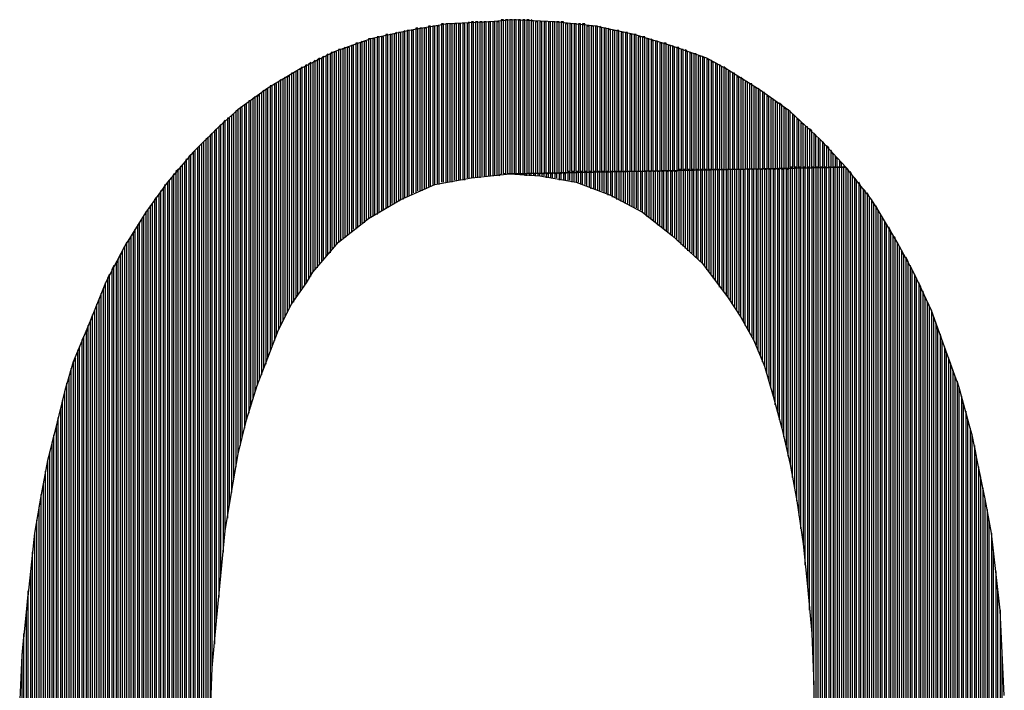
# Model space of a CAD drawing. Units: inches. Extents: x 23.9 to 43.3, y -50.5 to -39.6.
# Drawn here: x 27.7 to 27.8, y -48.7 to -48.7 of the extents above; entities that cross this region are included whole.
import ezdxf

# ---------------------------------------------------------------- set-up
doc = ezdxf.new("R2010")
doc.units = ezdxf.units.IN
doc.header["$MEASUREMENT"] = 0
doc.layers.add('DFD-PRE10-A2', color=7, linetype='Continuous')

msp = doc.modelspace()

# ---------------------------------------------------------------- linework, layer by layer
at = {"layer": 'DFD-PRE10-A2'}
for p, q in [((27.78428, -48.65156), (27.77898, -48.65183)), ((27.78163, -48.65156), (27.78137, -48.65183)), ((27.78163, -48.6709), (27.78163, -48.65156)), ((27.7819, -48.65156), (27.7819, -48.6709)), ((27.78216, -48.65156), (27.7819, -48.65156)), ((27.78216, -48.6709), (27.78216, -48.65156)), ((27.78269, -48.65156), (27.78243, -48.65156)), ((27.78243, -48.65156), (27.78243, -48.6709)), ((27.78269, -48.6709), (27.78269, -48.65156)), ((27.78322, -48.65156), (27.78296, -48.65156)), ((27.78296, -48.65156), (27.78296, -48.6709)), ((27.78322, -48.67064), (27.78322, -48.65156)), ((27.78375, -48.65156), (27.78348, -48.65156)), ((27.78348, -48.65156), (27.78348, -48.67064)), ((27.78375, -48.67064), (27.78375, -48.65156)), ((27.78428, -48.65156), (27.78401, -48.65156)), ((27.78401, -48.65156), (27.78401, -48.67064)), ((27.78693, -48.6513), (27.78428, -48.65156)), ((27.78428, -48.67064), (27.78428, -48.65156)), ((27.78481, -48.65156), (27.78454, -48.65156)), ((27.78454, -48.65156), (27.78454, -48.67064)), ((27.78481, -48.67064), (27.78481, -48.65156)), ((27.78534, -48.65156), (27.78507, -48.65156)), ((27.78507, -48.65156), (27.78507, -48.67064)), ((27.78534, -48.67064), (27.78534, -48.65156)), ((27.78587, -48.6513), (27.7856, -48.6513)), ((27.7856, -48.6513), (27.7856, -48.67037)), ((27.78587, -48.67037), (27.78587, -48.6513)), ((27.7864, -48.6513), (27.78613, -48.6513)), ((27.78613, -48.6513), (27.78613, -48.67037)), ((27.7864, -48.67037), (27.7864, -48.6513)), ((27.78693, -48.6513), (27.78666, -48.6513)), ((27.78666, -48.6513), (27.78666, -48.67037)), ((27.79223, -48.65156), (27.78693, -48.6513)), ((27.78693, -48.67037), (27.78693, -48.6513)), ((27.78746, -48.6513), (27.78719, -48.6513)), ((27.78719, -48.6513), (27.78719, -48.67037)), ((27.78746, -48.67037), (27.78746, -48.6513)), ((27.78799, -48.6513), (27.78772, -48.6513)), ((27.78772, -48.6513), (27.78772, -48.67037)), ((27.78799, -48.67037), (27.78799, -48.6513)), ((27.78852, -48.6513), (27.78825, -48.6513)), ((27.78825, -48.6513), (27.78825, -48.67037)), ((27.78852, -48.67037), (27.78852, -48.6513)), ((27.78905, -48.6513), (27.78878, -48.6513)), ((27.78878, -48.6513), (27.78878, -48.67037)), ((27.78905, -48.67037), (27.78905, -48.6513)), ((27.78958, -48.65156), (27.78931, -48.6513)), ((27.78931, -48.6513), (27.78931, -48.67037)), ((27.78958, -48.67037), (27.78958, -48.65156)), ((27.79011, -48.65156), (27.78984, -48.65156)), ((27.78984, -48.65156), (27.78984, -48.67037)), ((27.79011, -48.67037), (27.79011, -48.65156)), ((27.79064, -48.65156), (27.79037, -48.65156)), ((27.79037, -48.65156), (27.79037, -48.67037)), ((27.79064, -48.67037), (27.79064, -48.65156)), ((27.79117, -48.65156), (27.7909, -48.65156)), ((27.7909, -48.65156), (27.7909, -48.67037)), ((27.79117, -48.67037), (27.79117, -48.65156)), ((27.7917, -48.65156), (27.79143, -48.65156)), ((27.79143, -48.65156), (27.79143, -48.67037)), ((27.7917, -48.67037), (27.7917, -48.65156)), ((27.79223, -48.65156), (27.79196, -48.65156)), ((27.79196, -48.65156), (27.79196, -48.67037)), ((27.79726, -48.65209), (27.79223, -48.65156)), ((27.79223, -48.67037), (27.79223, -48.65156)), ((27.79276, -48.65156), (27.79249, -48.65156)), ((27.79249, -48.65156), (27.79249, -48.67037)), ((27.79276, -48.67037), (27.79276, -48.65156)), ((27.79329, -48.65156), (27.79302, -48.65156)), ((27.79302, -48.65156), (27.79302, -48.67037)), ((27.79329, -48.67037), (27.79329, -48.65156)), ((27.77421, -48.65262), (27.76944, -48.65368)), ((27.77262, -48.65289), (27.77236, -48.65315)), ((27.77262, -48.67382), (27.77262, -48.65289)), ((27.77315, -48.65289), (27.77289, -48.65289)), ((27.77289, -48.65289), (27.77289, -48.67382)), ((27.77315, -48.67355), (27.77315, -48.65289)), ((27.77368, -48.65262), (27.77342, -48.65289)), ((27.77342, -48.65289), (27.77342, -48.67355)), ((27.77368, -48.67329), (27.77368, -48.65262)), ((27.77421, -48.65262), (27.77395, -48.65262)), ((27.77395, -48.65262), (27.77395, -48.67329)), ((27.77898, -48.65183), (27.77421, -48.65262)), ((27.77421, -48.67302), (27.77421, -48.65262)), ((27.77474, -48.65262), (27.77448, -48.65262)), ((27.77448, -48.65262), (27.77448, -48.67302)), ((27.77474, -48.67276), (27.77474, -48.65262)), ((27.77527, -48.65236), (27.77501, -48.65236)), ((27.77501, -48.65236), (27.77501, -48.67276)), ((27.77527, -48.67249), (27.77527, -48.65236)), ((27.7758, -48.65236), (27.77554, -48.65236)), ((27.77554, -48.65236), (27.77554, -48.67249)), ((27.7758, -48.67249), (27.7758, -48.65236)), ((27.77633, -48.65236), (27.77607, -48.65236)), ((27.77607, -48.65236), (27.77607, -48.67223)), ((27.77633, -48.67223), (27.77633, -48.65236)), ((27.77686, -48.65209), (27.7766, -48.65209)), ((27.7766, -48.65209), (27.7766, -48.67196)), ((27.77686, -48.67196), (27.77686, -48.65209)), ((27.77739, -48.65209), (27.77713, -48.65209)), ((27.77713, -48.65209), (27.77713, -48.6717)), ((27.77739, -48.6717), (27.77739, -48.65209)), ((27.77792, -48.65209), (27.77766, -48.65209)), ((27.77766, -48.65209), (27.77766, -48.6717)), ((27.77792, -48.6717), (27.77792, -48.65209)), ((27.77845, -48.65183), (27.77819, -48.65183)), ((27.77819, -48.65183), (27.77819, -48.67143)), ((27.77845, -48.67143), (27.77845, -48.65183)), ((27.77898, -48.65183), (27.77872, -48.65183)), ((27.77872, -48.65183), (27.77872, -48.67143)), ((27.77898, -48.67143), (27.77898, -48.65183)), ((27.77951, -48.65183), (27.77925, -48.65183)), ((27.77925, -48.65183), (27.77925, -48.67143)), ((27.77951, -48.67143), (27.77951, -48.65183)), ((27.78004, -48.65183), (27.77978, -48.65183)), ((27.77978, -48.65183), (27.77978, -48.67117)), ((27.78004, -48.67117), (27.78004, -48.65183)), ((27.78057, -48.65183), (27.78031, -48.65183)), ((27.78031, -48.65183), (27.78031, -48.67117)), ((27.78057, -48.67117), (27.78057, -48.65183)), ((27.7811, -48.65183), (27.78084, -48.65183)), ((27.78084, -48.65183), (27.78084, -48.67117)), ((27.7811, -48.67117), (27.7811, -48.65183)), ((27.78137, -48.65183), (27.78137, -48.6709)), ((27.79382, -48.65183), (27.79355, -48.65183)), ((27.79355, -48.65183), (27.79355, -48.67037)), ((27.79382, -48.67011), (27.79382, -48.65183)), ((27.79435, -48.65183), (27.79408, -48.65183)), ((27.79408, -48.65183), (27.79408, -48.67011)), ((27.79435, -48.67011), (27.79435, -48.65183)), ((27.79488, -48.65183), (27.79461, -48.65183)), ((27.79461, -48.65183), (27.79461, -48.67011)), ((27.79488, -48.67011), (27.79488, -48.65183)), ((27.79541, -48.65183), (27.79514, -48.65183)), ((27.79514, -48.65183), (27.79514, -48.67011)), ((27.79541, -48.67011), (27.79541, -48.65183)), ((27.79594, -48.65183), (27.79567, -48.65183)), ((27.79567, -48.65183), (27.79567, -48.67011)), ((27.79594, -48.67011), (27.79594, -48.65183)), ((27.79647, -48.65209), (27.7962, -48.65209)), ((27.7962, -48.65209), (27.7962, -48.67011)), ((27.79647, -48.67011), (27.79647, -48.65209)), ((27.797, -48.65209), (27.79673, -48.65209)), ((27.79673, -48.65209), (27.79673, -48.67011)), ((27.797, -48.67011), (27.797, -48.65209)), ((27.80203, -48.65315), (27.79726, -48.65209)), ((27.79753, -48.65209), (27.79726, -48.65209)), ((27.79726, -48.65209), (27.79726, -48.67011)), ((27.79753, -48.67011), (27.79753, -48.65209)), ((27.79805, -48.65236), (27.79779, -48.65209)), ((27.79779, -48.65209), (27.79779, -48.67011)), ((27.79805, -48.67011), (27.79805, -48.65236)), ((27.79858, -48.65236), (27.79832, -48.65236)), ((27.79832, -48.65236), (27.79832, -48.67011)), ((27.79858, -48.67011), (27.79858, -48.65236)), ((27.79911, -48.65262), (27.79885, -48.65236)), ((27.79885, -48.65236), (27.79885, -48.67011)), ((27.79911, -48.67011), (27.79911, -48.65262)), ((27.79964, -48.65262), (27.79938, -48.65262)), ((27.79938, -48.65262), (27.79938, -48.67011)), ((27.79964, -48.67011), (27.79964, -48.65262)), ((27.80017, -48.65262), (27.79991, -48.65262)), ((27.79991, -48.65262), (27.79991, -48.67011)), ((27.80017, -48.67011), (27.80017, -48.65262)), ((27.8007, -48.65289), (27.80044, -48.65289)), ((27.80044, -48.65289), (27.80044, -48.67011)), ((27.8007, -48.67011), (27.8007, -48.65289)), ((27.80123, -48.65289), (27.80097, -48.65289)), ((27.80097, -48.65289), (27.80097, -48.67011)), ((27.80123, -48.67011), (27.80123, -48.65289)), ((27.76944, -48.65368), (27.76494, -48.65527)), ((27.76839, -48.65395), (27.76812, -48.65421)), ((27.76839, -48.67647), (27.76839, -48.65395)), ((27.76891, -48.65395), (27.76865, -48.65395)), ((27.76865, -48.65395), (27.76865, -48.67647)), ((27.76891, -48.6762), (27.76891, -48.65395)), ((27.76944, -48.65368), (27.76918, -48.65368)), ((27.76918, -48.65368), (27.76918, -48.67594)), ((27.76944, -48.67567), (27.76944, -48.65368)), ((27.76997, -48.65368), (27.76971, -48.65368)), ((27.76971, -48.65368), (27.76971, -48.67567)), ((27.76997, -48.67541), (27.76997, -48.65368)), ((27.7705, -48.65342), (27.77024, -48.65342)), ((27.77024, -48.65342), (27.77024, -48.67541)), ((27.7705, -48.67514), (27.7705, -48.65342)), ((27.77103, -48.65342), (27.77077, -48.65342)), ((27.77077, -48.65342), (27.77077, -48.67488)), ((27.77103, -48.67488), (27.77103, -48.65342)), ((27.77156, -48.65315), (27.7713, -48.65315)), ((27.7713, -48.65315), (27.7713, -48.67461)), ((27.77156, -48.67461), (27.77156, -48.65315)), ((27.77209, -48.65315), (27.77183, -48.65315)), ((27.77183, -48.65315), (27.77183, -48.67435)), ((27.77209, -48.67408), (27.77209, -48.65315)), ((27.77236, -48.65315), (27.77236, -48.67408)), ((27.80176, -48.65315), (27.8015, -48.65315)), ((27.8015, -48.65315), (27.8015, -48.67011)), ((27.80176, -48.67011), (27.80176, -48.65315)), ((27.80653, -48.65448), (27.80203, -48.65315)), ((27.80229, -48.65315), (27.80203, -48.65315)), ((27.80203, -48.65315), (27.80203, -48.67011)), ((27.80229, -48.67011), (27.80229, -48.65315)), ((27.80282, -48.65342), (27.80256, -48.65342)), ((27.80256, -48.65342), (27.80256, -48.67011)), ((27.80282, -48.67011), (27.80282, -48.65342)), ((27.80335, -48.65342), (27.80309, -48.65342)), ((27.80309, -48.65342), (27.80309, -48.67011)), ((27.80335, -48.67011), (27.80335, -48.65342)), ((27.80388, -48.65368), (27.80362, -48.65368)), ((27.80362, -48.65368), (27.80362, -48.67011)), ((27.80388, -48.67011), (27.80388, -48.65368)), ((27.80441, -48.65395), (27.80415, -48.65368)), ((27.80415, -48.65368), (27.80415, -48.67011)), ((27.80441, -48.67011), (27.80441, -48.65395)), ((27.80494, -48.65395), (27.80468, -48.65395)), ((27.80468, -48.65395), (27.80468, -48.67011)), ((27.80494, -48.67011), (27.80494, -48.65395)), ((27.76494, -48.65527), (27.7607, -48.65739)), ((27.76468, -48.65527), (27.76441, -48.65554)), ((27.76468, -48.67965), (27.76468, -48.65527)), ((27.76521, -48.65527), (27.76494, -48.65527)), ((27.76494, -48.65527), (27.76494, -48.67938)), ((27.76521, -48.67912), (27.76521, -48.65527)), ((27.76574, -48.65501), (27.76547, -48.65501)), ((27.76547, -48.65501), (27.76547, -48.67885)), ((27.76574, -48.67859), (27.76574, -48.65501)), ((27.76627, -48.65474), (27.766, -48.65501)), ((27.766, -48.65501), (27.766, -48.67832)), ((27.76627, -48.67832), (27.76627, -48.65474)), ((27.7668, -48.65474), (27.76653, -48.65474)), ((27.76653, -48.65474), (27.76653, -48.67806)), ((27.7668, -48.67779), (27.7668, -48.65474)), ((27.76733, -48.65448), (27.76706, -48.65448)), ((27.76706, -48.65448), (27.76706, -48.67753)), ((27.76733, -48.67726), (27.76733, -48.65448)), ((27.76786, -48.65421), (27.76759, -48.65421)), ((27.76759, -48.65421), (27.76759, -48.67726)), ((27.76786, -48.677), (27.76786, -48.65421)), ((27.76812, -48.65421), (27.76812, -48.67673)), ((27.80547, -48.65421), (27.80521, -48.65421)), ((27.80521, -48.65421), (27.80521, -48.67011)), ((27.80547, -48.67011), (27.80547, -48.65421)), ((27.806, -48.65421), (27.80574, -48.65421)), ((27.80574, -48.65421), (27.80574, -48.67011)), ((27.806, -48.67011), (27.806, -48.65421)), ((27.80653, -48.65448), (27.80627, -48.65448)), ((27.80627, -48.65448), (27.80627, -48.67011)), ((27.81104, -48.65607), (27.80653, -48.65448)), ((27.80653, -48.67011), (27.80653, -48.65448)), ((27.80706, -48.65474), (27.8068, -48.65448)), ((27.8068, -48.65448), (27.8068, -48.67011)), ((27.80706, -48.67011), (27.80706, -48.65474)), ((27.80759, -48.65474), (27.80733, -48.65474)), ((27.80733, -48.65474), (27.80733, -48.67011)), ((27.80759, -48.66984), (27.80759, -48.65474)), ((27.80812, -48.65501), (27.80786, -48.65501)), ((27.80786, -48.65501), (27.80786, -48.66984)), ((27.80812, -48.66984), (27.80812, -48.65501)), ((27.80865, -48.65527), (27.80839, -48.65501)), ((27.80839, -48.65501), (27.80839, -48.66984)), ((27.80865, -48.66984), (27.80865, -48.65527)), ((27.80918, -48.65554), (27.80892, -48.65527)), ((27.80892, -48.65527), (27.80892, -48.66984)), ((27.76203, -48.6566), (27.76176, -48.65686)), ((27.76203, -48.68309), (27.76203, -48.6566)), ((27.76256, -48.65633), (27.76229, -48.6566)), ((27.76229, -48.6566), (27.76229, -48.68256)), ((27.76256, -48.68229), (27.76256, -48.65633)), ((27.76309, -48.65607), (27.76282, -48.65633)), ((27.76282, -48.65633), (27.76282, -48.68203)), ((27.76309, -48.6815), (27.76309, -48.65607)), ((27.76362, -48.6558), (27.76335, -48.65607)), ((27.76335, -48.65607), (27.76335, -48.68123)), ((27.76362, -48.68097), (27.76362, -48.6558)), ((27.76415, -48.65554), (27.76388, -48.6558)), ((27.76388, -48.6558), (27.76388, -48.6807)), ((27.76415, -48.68044), (27.76415, -48.65554)), ((27.76441, -48.65554), (27.76441, -48.68018)), ((27.80918, -48.66984), (27.80918, -48.65554)), ((27.80971, -48.65554), (27.80945, -48.65554)), ((27.80945, -48.65554), (27.80945, -48.66984)), ((27.80971, -48.66984), (27.80971, -48.65554)), ((27.81024, -48.6558), (27.80998, -48.6558)), ((27.80998, -48.6558), (27.80998, -48.66984)), ((27.81024, -48.66984), (27.81024, -48.6558)), ((27.81077, -48.65607), (27.81051, -48.6558)), ((27.81051, -48.6558), (27.81051, -48.66984)), ((27.81077, -48.66984), (27.81077, -48.65607)), ((27.81342, -48.65739), (27.81104, -48.65607)), ((27.8113, -48.65633), (27.81104, -48.65607)), ((27.81104, -48.65607), (27.81104, -48.66984)), ((27.8113, -48.66984), (27.8113, -48.65633)), ((27.81183, -48.6566), (27.81157, -48.65633)), ((27.81157, -48.65633), (27.81157, -48.66984)), ((27.81183, -48.66984), (27.81183, -48.6566)), ((27.81236, -48.65686), (27.8121, -48.6566)), ((27.8121, -48.6566), (27.8121, -48.66984)), ((27.7607, -48.65739), (27.75673, -48.65978)), ((27.76044, -48.65766), (27.76017, -48.65766)), ((27.76017, -48.65766), (27.76017, -48.68574)), ((27.76044, -48.68547), (27.76044, -48.65766)), ((27.76097, -48.65713), (27.7607, -48.65739)), ((27.7607, -48.65739), (27.7607, -48.68494)), ((27.76097, -48.68468), (27.76097, -48.65713)), ((27.7615, -48.65686), (27.76123, -48.65713)), ((27.76123, -48.65713), (27.76123, -48.68415)), ((27.7615, -48.68388), (27.7615, -48.65686)), ((27.76176, -48.65686), (27.76176, -48.68335)), ((27.81236, -48.66984), (27.81236, -48.65686)), ((27.81289, -48.65713), (27.81262, -48.65686)), ((27.81262, -48.65686), (27.81262, -48.66984)), ((27.81289, -48.66984), (27.81289, -48.65713)), ((27.81342, -48.65739), (27.81315, -48.65713)), ((27.81315, -48.65713), (27.81315, -48.66984)), ((27.81766, -48.66004), (27.81342, -48.65739)), ((27.81342, -48.66984), (27.81342, -48.65739)), ((27.81395, -48.65766), (27.81368, -48.65766)), ((27.81368, -48.65766), (27.81368, -48.66984)), ((27.81395, -48.66984), (27.81395, -48.65766)), ((27.75832, -48.65872), (27.75805, -48.65898)), ((27.75805, -48.65898), (27.75805, -48.68971)), ((27.75832, -48.68918), (27.75832, -48.65872)), ((27.75885, -48.65845), (27.75858, -48.65872)), ((27.75858, -48.65872), (27.75858, -48.68865)), ((27.75885, -48.68812), (27.75885, -48.65845)), ((27.75938, -48.65819), (27.75911, -48.65845)), ((27.75911, -48.65845), (27.75911, -48.68759)), ((27.75938, -48.68706), (27.75938, -48.65819)), ((27.75991, -48.65792), (27.75964, -48.65792)), ((27.75964, -48.65792), (27.75964, -48.68653)), ((27.75991, -48.68627), (27.75991, -48.65792)), ((27.81448, -48.65792), (27.81421, -48.65792)), ((27.81421, -48.65792), (27.81421, -48.66984)), ((27.81448, -48.66984), (27.81448, -48.65792)), ((27.81501, -48.65845), (27.81474, -48.65819)), ((27.81474, -48.65819), (27.81474, -48.66984)), ((27.81501, -48.66984), (27.81501, -48.65845)), ((27.81554, -48.65872), (27.81527, -48.65845)), ((27.81527, -48.65845), (27.81527, -48.66984)), ((27.81554, -48.66984), (27.81554, -48.65872)), ((27.81607, -48.65898), (27.8158, -48.65898)), ((27.8158, -48.65898), (27.8158, -48.66984)), ((27.81607, -48.66984), (27.81607, -48.65898)), ((27.75673, -48.65978), (27.75302, -48.66243)), ((27.7562, -48.66004), (27.75593, -48.66031)), ((27.7562, -48.69448), (27.7562, -48.66004)), ((27.75673, -48.65978), (27.75646, -48.66004)), ((27.75646, -48.66004), (27.75646, -48.69395)), ((27.75673, -48.69316), (27.75673, -48.65978)), ((27.75726, -48.65951), (27.75699, -48.65951)), ((27.75699, -48.65951), (27.75699, -48.69236)), ((27.75726, -48.69183), (27.75726, -48.65951)), ((27.75779, -48.65925), (27.75752, -48.65925)), ((27.75752, -48.65925), (27.75752, -48.69104)), ((27.75779, -48.69051), (27.75779, -48.65925)), ((27.8166, -48.65925), (27.81633, -48.65925)), ((27.81633, -48.65925), (27.81633, -48.66984)), ((27.8166, -48.66984), (27.8166, -48.65925)), ((27.81713, -48.65978), (27.81686, -48.65951)), ((27.81686, -48.65951), (27.81686, -48.66984)), ((27.81713, -48.66984), (27.81713, -48.65978)), ((27.81766, -48.66004), (27.81739, -48.65978)), ((27.81739, -48.65978), (27.81739, -48.66984)), ((27.82137, -48.66269), (27.81766, -48.66004)), ((27.81766, -48.66984), (27.81766, -48.66004)), ((27.75461, -48.66137), (27.75434, -48.66137)), ((27.75434, -48.66137), (27.75434, -48.70004)), ((27.75461, -48.69925), (27.75461, -48.66137)), ((27.75514, -48.66084), (27.75487, -48.6611)), ((27.75487, -48.6611), (27.75487, -48.69819)), ((27.75514, -48.69739), (27.75514, -48.66084)), ((27.75567, -48.66057), (27.7554, -48.66084)), ((27.7554, -48.66084), (27.7554, -48.6966)), ((27.75567, -48.6958), (27.75567, -48.66057)), ((27.75593, -48.66031), (27.75593, -48.69527)), ((27.81819, -48.66031), (27.81792, -48.66031)), ((27.81792, -48.66031), (27.81792, -48.66984)), ((27.81819, -48.66984), (27.81819, -48.66031)), ((27.81872, -48.66084), (27.81845, -48.66057)), ((27.81845, -48.66057), (27.81845, -48.66984)), ((27.81872, -48.66984), (27.81872, -48.66084)), ((27.81925, -48.6611), (27.81898, -48.6611)), ((27.81898, -48.6611), (27.81898, -48.66984)), ((27.81925, -48.66984), (27.81925, -48.6611)), ((27.81978, -48.66163), (27.81951, -48.66137)), ((27.81951, -48.66137), (27.81951, -48.66984)), ((27.75302, -48.66243), (27.75064, -48.66455)), ((27.75302, -48.66243), (27.75276, -48.66269)), ((27.75276, -48.66269), (27.75276, -48.70667)), ((27.75302, -48.70508), (27.75302, -48.66243)), ((27.75355, -48.66216), (27.75329, -48.66216)), ((27.75329, -48.66216), (27.75329, -48.70402)), ((27.75355, -48.70296), (27.75355, -48.66216)), ((27.75408, -48.66163), (27.75382, -48.6619)), ((27.75382, -48.6619), (27.75382, -48.7019)), ((27.75408, -48.70084), (27.75408, -48.66163)), ((27.81978, -48.66984), (27.81978, -48.66163)), ((27.82031, -48.6619), (27.82004, -48.66163)), ((27.82004, -48.66163), (27.82004, -48.66984)), ((27.82031, -48.66984), (27.82031, -48.6619)), ((27.82084, -48.66243), (27.82057, -48.66216)), ((27.82057, -48.66216), (27.82057, -48.66984)), ((27.82084, -48.66984), (27.82084, -48.66243)), ((27.82137, -48.66269), (27.8211, -48.66243)), ((27.8211, -48.66243), (27.8211, -48.66984)), ((27.82508, -48.66613), (27.82137, -48.66269)), ((27.82137, -48.66958), (27.82137, -48.66269)), ((27.75143, -48.66375), (27.75117, -48.66402)), ((27.75143, -48.71461), (27.75143, -48.66375)), ((27.75196, -48.66349), (27.7517, -48.66349)), ((27.7517, -48.66349), (27.7517, -48.71302)), ((27.75196, -48.71143), (27.75196, -48.66349)), ((27.75249, -48.66296), (27.75223, -48.66322)), ((27.75223, -48.66322), (27.75223, -48.70984)), ((27.75249, -48.70826), (27.75249, -48.66296)), ((27.8219, -48.66322), (27.82163, -48.66296)), ((27.82163, -48.66296), (27.82163, -48.66958)), ((27.8219, -48.66958), (27.8219, -48.66322)), ((27.82243, -48.66375), (27.82216, -48.66349)), ((27.82216, -48.66349), (27.82216, -48.66958)), ((27.82243, -48.66958), (27.82243, -48.66375)), ((27.75064, -48.66455), (27.74746, -48.66772)), ((27.75037, -48.66481), (27.75011, -48.66508)), ((27.75011, -48.66508), (27.75011, -48.72865)), ((27.75037, -48.72574), (27.75037, -48.66481)), ((27.7509, -48.66428), (27.75064, -48.66455)), ((27.75064, -48.66455), (27.75064, -48.72283)), ((27.7509, -48.72018), (27.7509, -48.66428)), ((27.75117, -48.66402), (27.75117, -48.71726)), ((27.82296, -48.66428), (27.82269, -48.66402)), ((27.82269, -48.66402), (27.82269, -48.66958)), ((27.82296, -48.66958), (27.82296, -48.66428)), ((27.82349, -48.66455), (27.82322, -48.66455)), ((27.82322, -48.66455), (27.82322, -48.66958)), ((27.82349, -48.66958), (27.82349, -48.66455)), ((27.82402, -48.66508), (27.82375, -48.66481)), ((27.82375, -48.66481), (27.82375, -48.66958)), ((27.82402, -48.66958), (27.82402, -48.66508)), ((27.74931, -48.66587), (27.74905, -48.66613)), ((27.74905, -48.66613), (27.74905, -48.82402)), ((27.74931, -48.82402), (27.74931, -48.66587)), ((27.74984, -48.66534), (27.74958, -48.66561)), ((27.74958, -48.66561), (27.74958, -48.82402)), ((27.74984, -48.73157), (27.74984, -48.66534)), ((27.82455, -48.66561), (27.82428, -48.66534)), ((27.82428, -48.66534), (27.82428, -48.66958)), ((27.82455, -48.66958), (27.82455, -48.66561)), ((27.82508, -48.66613), (27.82481, -48.66587)), ((27.82481, -48.66587), (27.82481, -48.66958)), ((27.82825, -48.66958), (27.82508, -48.66613)), ((27.82508, -48.66958), (27.82508, -48.66613)), ((27.74772, -48.66746), (27.74746, -48.66772)), ((27.74772, -48.82402), (27.74772, -48.66746)), ((27.74825, -48.66693), (27.74799, -48.66719)), ((27.74799, -48.66719), (27.74799, -48.82402)), ((27.74825, -48.82402), (27.74825, -48.66693)), ((27.74878, -48.6664), (27.74852, -48.66666)), ((27.74852, -48.66666), (27.74852, -48.82402)), ((27.74878, -48.82402), (27.74878, -48.6664)), ((27.82561, -48.66666), (27.82534, -48.6664)), ((27.82534, -48.6664), (27.82534, -48.66958)), ((27.82561, -48.66958), (27.82561, -48.66666)), ((27.82614, -48.66719), (27.82587, -48.66693)), ((27.82587, -48.66693), (27.82587, -48.66958)), ((27.82614, -48.66958), (27.82614, -48.66719)), ((27.82666, -48.66799), (27.8264, -48.66746)), ((27.8264, -48.66746), (27.8264, -48.66958)), ((27.74746, -48.66772), (27.74428, -48.67143)), ((27.74666, -48.66852), (27.7464, -48.66905)), ((27.74666, -48.82402), (27.74666, -48.66852)), ((27.74719, -48.66799), (27.74693, -48.66825)), ((27.74693, -48.66825), (27.74693, -48.82402)), ((27.74719, -48.82402), (27.74719, -48.66799)), ((27.74746, -48.66772), (27.74746, -48.82402)), ((27.82666, -48.66958), (27.82666, -48.66799)), ((27.82719, -48.66852), (27.82693, -48.66825)), ((27.82693, -48.66825), (27.82693, -48.66958)), ((27.82719, -48.66958), (27.82719, -48.66852)), ((27.82772, -48.66905), (27.82746, -48.66878)), ((27.82746, -48.66878), (27.82746, -48.66958)), ((27.7456, -48.66984), (27.74534, -48.67011)), ((27.7456, -48.82402), (27.7456, -48.66984)), ((27.74613, -48.66931), (27.74587, -48.66958)), ((27.74587, -48.66958), (27.74587, -48.82402)), ((27.74613, -48.82402), (27.74613, -48.66931)), ((27.7464, -48.66905), (27.7464, -48.82402)), ((27.78666, -48.67037), (27.82825, -48.66958)), ((27.82825, -48.66958), (27.78666, -48.67037)), ((27.80786, -48.66984), (27.80759, -48.66984)), ((27.80786, -48.66984), (27.80759, -48.66984)), ((27.80759, -48.66984), (27.80759, -48.67885)), ((27.80786, -48.67912), (27.80786, -48.66984)), ((27.80839, -48.66984), (27.80812, -48.66984)), ((27.80839, -48.66984), (27.80812, -48.66984)), ((27.80812, -48.66984), (27.80812, -48.67938)), ((27.80839, -48.67965), (27.80839, -48.66984)), ((27.80892, -48.66984), (27.80865, -48.66984)), ((27.80892, -48.66984), (27.80865, -48.66984)), ((27.80865, -48.66984), (27.80865, -48.67991)), ((27.80892, -48.67991), (27.80892, -48.66984)), ((27.80945, -48.66984), (27.80918, -48.66984)), ((27.80945, -48.66984), (27.80918, -48.66984)), ((27.80918, -48.66984), (27.80918, -48.68018)), ((27.80945, -48.68044), (27.80945, -48.66984)), ((27.80998, -48.66984), (27.80971, -48.66984)), ((27.80998, -48.66984), (27.80971, -48.66984)), ((27.80971, -48.66984), (27.80971, -48.6807)), ((27.80998, -48.68097), (27.80998, -48.66984)), ((27.81051, -48.66984), (27.81024, -48.66984)), ((27.81051, -48.66984), (27.81024, -48.66984)), ((27.81024, -48.66984), (27.81024, -48.68123)), ((27.81051, -48.6815), (27.81051, -48.66984)), ((27.81104, -48.66984), (27.81077, -48.66984)), ((27.81104, -48.66984), (27.81077, -48.66984)), ((27.81077, -48.66984), (27.81077, -48.68176)), ((27.81104, -48.68229), (27.81104, -48.66984)), ((27.81157, -48.66984), (27.8113, -48.66984)), ((27.81157, -48.66984), (27.8113, -48.66984)), ((27.8113, -48.66984), (27.8113, -48.68256)), ((27.81157, -48.68282), (27.81157, -48.66984)), ((27.8121, -48.66984), (27.81183, -48.66984)), ((27.8121, -48.66984), (27.81183, -48.66984)), ((27.81183, -48.66984), (27.81183, -48.68335)), ((27.8121, -48.68362), (27.8121, -48.66984)), ((27.81262, -48.66984), (27.81236, -48.66984)), ((27.81262, -48.66984), (27.81236, -48.66984)), ((27.81236, -48.66984), (27.81236, -48.68388)), ((27.81262, -48.68441), (27.81262, -48.66984)), ((27.81315, -48.66984), (27.81289, -48.66984)), ((27.81315, -48.66984), (27.81289, -48.66984)), ((27.81289, -48.66984), (27.81289, -48.68468)), ((27.81315, -48.68494), (27.81315, -48.66984)), ((27.81368, -48.66984), (27.81342, -48.66984)), ((27.81368, -48.66984), (27.81342, -48.66984)), ((27.81342, -48.66984), (27.81342, -48.68547)), ((27.81368, -48.68574), (27.81368, -48.66984)), ((27.81421, -48.66984), (27.81395, -48.66984)), ((27.81421, -48.66984), (27.81395, -48.66984)), ((27.81395, -48.66984), (27.81395, -48.686)), ((27.81421, -48.68653), (27.81421, -48.66984)), ((27.81474, -48.66984), (27.81448, -48.66984)), ((27.81474, -48.66984), (27.81448, -48.66984)), ((27.81448, -48.66984), (27.81448, -48.6868)), ((27.81474, -48.68733), (27.81474, -48.66984)), ((27.81527, -48.66984), (27.81501, -48.66984)), ((27.81527, -48.66984), (27.81501, -48.66984)), ((27.81501, -48.66984), (27.81501, -48.68759)), ((27.81527, -48.68812), (27.81527, -48.66984)), ((27.8158, -48.66984), (27.81554, -48.66984)), ((27.8158, -48.66984), (27.81554, -48.66984)), ((27.81554, -48.66984), (27.81554, -48.68865)), ((27.8158, -48.68918), (27.8158, -48.66984)), ((27.81633, -48.66984), (27.81607, -48.66984)), ((27.81633, -48.66984), (27.81607, -48.66984)), ((27.81607, -48.66984), (27.81607, -48.68971)), ((27.81633, -48.68998), (27.81633, -48.66984)), ((27.81686, -48.66984), (27.8166, -48.66984)), ((27.81686, -48.66984), (27.8166, -48.66984)), ((27.8166, -48.66984), (27.8166, -48.69051)), ((27.81686, -48.69104), (27.81686, -48.66984)), ((27.81739, -48.66984), (27.81713, -48.66984)), ((27.81739, -48.66984), (27.81713, -48.66984)), ((27.81713, -48.66984), (27.81713, -48.69157)), ((27.81739, -48.69236), (27.81739, -48.66984)), ((27.81792, -48.66984), (27.81766, -48.66984)), ((27.81792, -48.66984), (27.81766, -48.66984)), ((27.81766, -48.66984), (27.81766, -48.69289)), ((27.81792, -48.69369), (27.81792, -48.66984)), ((27.81845, -48.66984), (27.81819, -48.66984)), ((27.81845, -48.66984), (27.81819, -48.66984)), ((27.81819, -48.66984), (27.81819, -48.69422)), ((27.81845, -48.69501), (27.81845, -48.66984)), ((27.81898, -48.66984), (27.81872, -48.66984)), ((27.81898, -48.66984), (27.81872, -48.66984)), ((27.81872, -48.66984), (27.81872, -48.69607)), ((27.81898, -48.69686), (27.81898, -48.66984)), ((27.81951, -48.66984), (27.81925, -48.66984)), ((27.81951, -48.66984), (27.81925, -48.66984)), ((27.81925, -48.66984), (27.81925, -48.69792)), ((27.81951, -48.69898), (27.81951, -48.66984)), ((27.82004, -48.66984), (27.81978, -48.66984)), ((27.82004, -48.66984), (27.81978, -48.66984)), ((27.81978, -48.66984), (27.81978, -48.69978)), ((27.82004, -48.70084), (27.82004, -48.66984)), ((27.82057, -48.66984), (27.82031, -48.66984)), ((27.82057, -48.66984), (27.82031, -48.66984)), ((27.82031, -48.66984), (27.82031, -48.7019)), ((27.82057, -48.70296), (27.82057, -48.66984)), ((27.8211, -48.66984), (27.82084, -48.66984)), ((27.8211, -48.66984), (27.82084, -48.66984)), ((27.82084, -48.66984), (27.82084, -48.70402)), ((27.8211, -48.70534), (27.8211, -48.66984)), ((27.82163, -48.66958), (27.82137, -48.66958)), ((27.82163, -48.66958), (27.82137, -48.66958)), ((27.82137, -48.66958), (27.82137, -48.7064)), ((27.82163, -48.70799), (27.82163, -48.66958)), ((27.82216, -48.66958), (27.8219, -48.66958)), ((27.82216, -48.66958), (27.8219, -48.66958)), ((27.8219, -48.66958), (27.8219, -48.70931)), ((27.82216, -48.7109), (27.82216, -48.66958)), ((27.82269, -48.66958), (27.82243, -48.66958)), ((27.82269, -48.66958), (27.82243, -48.66958)), ((27.82243, -48.66958), (27.82243, -48.71276)), ((27.82269, -48.71435), (27.82269, -48.66958)), ((27.82322, -48.66958), (27.82296, -48.66958)), ((27.82322, -48.66958), (27.82296, -48.66958)), ((27.82296, -48.66958), (27.82296, -48.7162)), ((27.82322, -48.71885), (27.82322, -48.66958)), ((27.82375, -48.66958), (27.82349, -48.66958)), ((27.82375, -48.66958), (27.82349, -48.66958)), ((27.82349, -48.66958), (27.82349, -48.7215)), ((27.82375, -48.72441), (27.82375, -48.66958)), ((27.82428, -48.66958), (27.82402, -48.66958)), ((27.82428, -48.66958), (27.82402, -48.66958)), ((27.82402, -48.66958), (27.82402, -48.72733)), ((27.82428, -48.73369), (27.82428, -48.66958)), ((27.82481, -48.66958), (27.82455, -48.66958)), ((27.82481, -48.66958), (27.82455, -48.66958)), ((27.82455, -48.66958), (27.82455, -48.82879)), ((27.82481, -48.82852), (27.82481, -48.66958)), ((27.82534, -48.66958), (27.82508, -48.66958)), ((27.82534, -48.66958), (27.82508, -48.66958)), ((27.82508, -48.66958), (27.82508, -48.82826)), ((27.82534, -48.82799), (27.82534, -48.66958)), ((27.82587, -48.66958), (27.82561, -48.66958)), ((27.82587, -48.66958), (27.82561, -48.66958)), ((27.82561, -48.66958), (27.82561, -48.82773)), ((27.82587, -48.82746), (27.82587, -48.66958)), ((27.8264, -48.66958), (27.82614, -48.66958)), ((27.8264, -48.66958), (27.82614, -48.66958)), ((27.82614, -48.66958), (27.82614, -48.8272)), ((27.8264, -48.82693), (27.8264, -48.66958)), ((27.82693, -48.66958), (27.82666, -48.66958)), ((27.82693, -48.66958), (27.82666, -48.66958)), ((27.82666, -48.66958), (27.82666, -48.82667)), ((27.82693, -48.8264), (27.82693, -48.66958)), ((27.82746, -48.66958), (27.82719, -48.66958)), ((27.82746, -48.66958), (27.82719, -48.66958)), ((27.82719, -48.66958), (27.82719, -48.82614)), ((27.82746, -48.82561), (27.82746, -48.66958)), ((27.82772, -48.66958), (27.82772, -48.66905)), ((27.82799, -48.66958), (27.82772, -48.66958)), ((27.82799, -48.66958), (27.82772, -48.66958)), ((27.82772, -48.66958), (27.82772, -48.82534)), ((27.82799, -48.66931), (27.82799, -48.66958)), ((27.82799, -48.82508), (27.82799, -48.66958)), ((27.83143, -48.67355), (27.82825, -48.66958)), ((27.82852, -48.66984), (27.82825, -48.66958)), ((27.82825, -48.66958), (27.82825, -48.82482)), ((27.82852, -48.82429), (27.82852, -48.66984)), ((27.74454, -48.67117), (27.74428, -48.67143)), ((27.74454, -48.82376), (27.74454, -48.67117)), ((27.74507, -48.67037), (27.74481, -48.6709)), ((27.74481, -48.6709), (27.74481, -48.82402)), ((27.74507, -48.82402), (27.74507, -48.67037)), ((27.74534, -48.67011), (27.74534, -48.82402)), ((27.77739, -48.6717), (27.7819, -48.6709)), ((27.7819, -48.6709), (27.78666, -48.67037)), ((27.7856, -48.67037), (27.78534, -48.67064)), ((27.78613, -48.67037), (27.78587, -48.67037)), ((27.78666, -48.67037), (27.7864, -48.67037)), ((27.78666, -48.67037), (27.79037, -48.67064)), ((27.78719, -48.67037), (27.78693, -48.67037)), ((27.78772, -48.67037), (27.78746, -48.67037)), ((27.78825, -48.67037), (27.78799, -48.67037)), ((27.78878, -48.67037), (27.78852, -48.67037)), ((27.78878, -48.67037), (27.78852, -48.67037)), ((27.78852, -48.67037), (27.78852, -48.67064)), ((27.78878, -48.67064), (27.78878, -48.67037)), ((27.78931, -48.67037), (27.78905, -48.67037)), ((27.78931, -48.67037), (27.78905, -48.67037)), ((27.78905, -48.67037), (27.78905, -48.67064)), ((27.78931, -48.67064), (27.78931, -48.67037)), ((27.78984, -48.67037), (27.78958, -48.67037)), ((27.78984, -48.67037), (27.78958, -48.67037)), ((27.78958, -48.67037), (27.78958, -48.67064)), ((27.78984, -48.67064), (27.78984, -48.67037)), ((27.79037, -48.67037), (27.79011, -48.67037)), ((27.79037, -48.67037), (27.79011, -48.67037)), ((27.79011, -48.67037), (27.79011, -48.67064)), ((27.79037, -48.67064), (27.79037, -48.67037)), ((27.79037, -48.67064), (27.79488, -48.67143)), ((27.7909, -48.67037), (27.79064, -48.67037)), ((27.7909, -48.67037), (27.79064, -48.67037)), ((27.79064, -48.67037), (27.79064, -48.67064)), ((27.7909, -48.67064), (27.7909, -48.67037)), ((27.79143, -48.67037), (27.79117, -48.67037)), ((27.79143, -48.67037), (27.79117, -48.67037)), ((27.79117, -48.67037), (27.79117, -48.6709)), ((27.79143, -48.6709), (27.79143, -48.67037)), ((27.79196, -48.67037), (27.7917, -48.67037)), ((27.79196, -48.67037), (27.7917, -48.67037)), ((27.7917, -48.67037), (27.7917, -48.6709)), ((27.79196, -48.6709), (27.79196, -48.67037)), ((27.79249, -48.67037), (27.79223, -48.67037)), ((27.79249, -48.67037), (27.79223, -48.67037)), ((27.79223, -48.67037), (27.79223, -48.6709)), ((27.79249, -48.6709), (27.79249, -48.67037)), ((27.79302, -48.67037), (27.79276, -48.67037)), ((27.79302, -48.67037), (27.79276, -48.67037)), ((27.79276, -48.67037), (27.79276, -48.67117)), ((27.79302, -48.67117), (27.79302, -48.67037)), ((27.79355, -48.67037), (27.79329, -48.67037)), ((27.79355, -48.67037), (27.79329, -48.67037)), ((27.79329, -48.67037), (27.79329, -48.67117)), ((27.79355, -48.67117), (27.79355, -48.67037)), ((27.79408, -48.67011), (27.79382, -48.67011)), ((27.79408, -48.67011), (27.79382, -48.67011)), ((27.79382, -48.67011), (27.79382, -48.67117)), ((27.79408, -48.67117), (27.79408, -48.67011)), ((27.79461, -48.67011), (27.79435, -48.67011)), ((27.79461, -48.67011), (27.79435, -48.67011)), ((27.79435, -48.67011), (27.79435, -48.67143)), ((27.79461, -48.67143), (27.79461, -48.67011)), ((27.79514, -48.67011), (27.79488, -48.67011)), ((27.79514, -48.67011), (27.79488, -48.67011)), ((27.79488, -48.67011), (27.79488, -48.67143)), ((27.79514, -48.67143), (27.79514, -48.67011)), ((27.79567, -48.67011), (27.79541, -48.67011)), ((27.79567, -48.67011), (27.79541, -48.67011)), ((27.79541, -48.67011), (27.79541, -48.6717)), ((27.79567, -48.6717), (27.79567, -48.67011)), ((27.7962, -48.67011), (27.79594, -48.67011)), ((27.7962, -48.67011), (27.79594, -48.67011)), ((27.79594, -48.67011), (27.79594, -48.6717)), ((27.7962, -48.67196), (27.7962, -48.67011)), ((27.79673, -48.67011), (27.79647, -48.67011)), ((27.79673, -48.67011), (27.79647, -48.67011)), ((27.79647, -48.67011), (27.79647, -48.67196)), ((27.79673, -48.67223), (27.79673, -48.67011)), ((27.79726, -48.67011), (27.797, -48.67011)), ((27.79726, -48.67011), (27.797, -48.67011)), ((27.797, -48.67011), (27.797, -48.67223)), ((27.79726, -48.67223), (27.79726, -48.67011)), ((27.79779, -48.67011), (27.79753, -48.67011)), ((27.79779, -48.67011), (27.79753, -48.67011)), ((27.79753, -48.67011), (27.79753, -48.67249)), ((27.79779, -48.67249), (27.79779, -48.67011)), ((27.79832, -48.67011), (27.79805, -48.67011)), ((27.79832, -48.67011), (27.79805, -48.67011)), ((27.79805, -48.67011), (27.79805, -48.67249)), ((27.79832, -48.67276), (27.79832, -48.67011)), ((27.79885, -48.67011), (27.79858, -48.67011)), ((27.79885, -48.67011), (27.79858, -48.67011)), ((27.79858, -48.67011), (27.79858, -48.67276)), ((27.79885, -48.67302), (27.79885, -48.67011)), ((27.79938, -48.67011), (27.79911, -48.67011)), ((27.79938, -48.67011), (27.79911, -48.67011)), ((27.79911, -48.67011), (27.79911, -48.67302)), ((27.79938, -48.67329), (27.79938, -48.67011)), ((27.79991, -48.67011), (27.79964, -48.67011)), ((27.79991, -48.67011), (27.79964, -48.67011)), ((27.79964, -48.67011), (27.79964, -48.67329)), ((27.79991, -48.67355), (27.79991, -48.67011)), ((27.80044, -48.67011), (27.80017, -48.67011)), ((27.80044, -48.67011), (27.80017, -48.67011)), ((27.80017, -48.67011), (27.80017, -48.67355)), ((27.80044, -48.67382), (27.80044, -48.67011)), ((27.80097, -48.67011), (27.8007, -48.67011)), ((27.80097, -48.67011), (27.8007, -48.67011)), ((27.8007, -48.67011), (27.8007, -48.67382)), ((27.80097, -48.67408), (27.80097, -48.67011)), ((27.8015, -48.67011), (27.80123, -48.67011)), ((27.8015, -48.67011), (27.80123, -48.67011)), ((27.80123, -48.67011), (27.80123, -48.67408)), ((27.8015, -48.67435), (27.8015, -48.67011)), ((27.80203, -48.67011), (27.80176, -48.67011)), ((27.80203, -48.67011), (27.80176, -48.67011)), ((27.80176, -48.67011), (27.80176, -48.67435)), ((27.80203, -48.67461), (27.80203, -48.67011)), ((27.80256, -48.67011), (27.80229, -48.67011)), ((27.80256, -48.67011), (27.80229, -48.67011)), ((27.80229, -48.67011), (27.80229, -48.67461)), ((27.80256, -48.67488), (27.80256, -48.67011)), ((27.80309, -48.67011), (27.80282, -48.67011)), ((27.80309, -48.67011), (27.80282, -48.67011)), ((27.80282, -48.67011), (27.80282, -48.67488)), ((27.80309, -48.67514), (27.80309, -48.67011)), ((27.80362, -48.67011), (27.80335, -48.67011)), ((27.80362, -48.67011), (27.80335, -48.67011)), ((27.80335, -48.67011), (27.80335, -48.67541)), ((27.80362, -48.67567), (27.80362, -48.67011)), ((27.80415, -48.67011), (27.80388, -48.67011)), ((27.80415, -48.67011), (27.80388, -48.67011)), ((27.80388, -48.67011), (27.80388, -48.67567)), ((27.80415, -48.67594), (27.80415, -48.67011)), ((27.80468, -48.67011), (27.80441, -48.67011)), ((27.80468, -48.67011), (27.80441, -48.67011)), ((27.80441, -48.67011), (27.80441, -48.6762)), ((27.80468, -48.67647), (27.80468, -48.67011)), ((27.80521, -48.67011), (27.80494, -48.67011)), ((27.80494, -48.67011), (27.80494, -48.67673)), ((27.80521, -48.67011), (27.80494, -48.67011)), ((27.80521, -48.67673), (27.80521, -48.67011)), ((27.80574, -48.67011), (27.80547, -48.67011)), ((27.80574, -48.67011), (27.80547, -48.67011)), ((27.80547, -48.67011), (27.80547, -48.677)), ((27.80574, -48.67726), (27.80574, -48.67011)), ((27.80627, -48.67011), (27.806, -48.67011)), ((27.80627, -48.67011), (27.806, -48.67011)), ((27.806, -48.67011), (27.806, -48.67753)), ((27.80627, -48.67753), (27.80627, -48.67011)), ((27.8068, -48.67011), (27.80653, -48.67011)), ((27.8068, -48.67011), (27.80653, -48.67011)), ((27.80653, -48.67011), (27.80653, -48.67779)), ((27.8068, -48.67806), (27.8068, -48.67011)), ((27.80733, -48.67011), (27.80706, -48.67011)), ((27.80733, -48.67011), (27.80706, -48.67011)), ((27.80706, -48.67011), (27.80706, -48.67832)), ((27.80733, -48.67859), (27.80733, -48.67011)), ((27.82905, -48.67064), (27.82878, -48.67011)), ((27.82878, -48.67011), (27.82878, -48.82402)), ((27.82905, -48.82376), (27.82905, -48.67064)), ((27.82958, -48.67117), (27.82931, -48.6709)), ((27.82931, -48.6709), (27.82931, -48.82349)), ((27.82958, -48.82296), (27.82958, -48.67117)), ((27.74428, -48.67143), (27.74163, -48.67514)), ((27.74401, -48.6717), (27.74375, -48.67223)), ((27.74375, -48.67223), (27.74375, -48.8227)), ((27.74401, -48.82323), (27.74401, -48.6717)), ((27.74428, -48.67143), (27.74428, -48.82349)), ((27.77315, -48.67355), (27.77739, -48.6717)), ((27.79488, -48.67143), (27.79911, -48.67302)), ((27.83011, -48.67196), (27.82984, -48.67143)), ((27.82984, -48.67143), (27.82984, -48.8227)), ((27.83011, -48.82243), (27.83011, -48.67196)), ((27.83064, -48.67249), (27.83037, -48.67223)), ((27.83037, -48.67223), (27.83037, -48.8219)), ((27.74295, -48.67329), (27.74269, -48.67355)), ((27.74269, -48.67355), (27.74269, -48.82137)), ((27.74295, -48.82164), (27.74295, -48.67329)), ((27.74348, -48.67249), (27.74322, -48.67302)), ((27.74322, -48.67302), (27.74322, -48.8219)), ((27.74348, -48.82243), (27.74348, -48.67249)), ((27.76918, -48.67594), (27.77315, -48.67355)), ((27.79911, -48.67302), (27.80309, -48.67514)), ((27.83064, -48.82164), (27.83064, -48.67249)), ((27.83117, -48.67329), (27.8309, -48.67276)), ((27.8309, -48.67276), (27.8309, -48.82111)), ((27.83117, -48.82084), (27.83117, -48.67329)), ((27.83223, -48.67488), (27.83143, -48.67355)), ((27.8317, -48.67408), (27.83143, -48.67355)), ((27.83143, -48.67355), (27.83143, -48.82058)), ((27.74189, -48.67488), (27.74163, -48.67514)), ((27.74189, -48.82005), (27.74189, -48.67488)), ((27.74242, -48.67408), (27.74216, -48.67435)), ((27.74216, -48.67435), (27.74216, -48.82058)), ((27.74242, -48.82084), (27.74242, -48.67408)), ((27.8317, -48.82005), (27.8317, -48.67408)), ((27.83223, -48.67488), (27.83196, -48.67435)), ((27.83196, -48.67435), (27.83196, -48.81978)), ((27.83461, -48.67885), (27.83223, -48.67488)), ((27.83223, -48.81925), (27.83223, -48.67488)), ((27.74163, -48.67514), (27.73898, -48.67938)), ((27.74136, -48.67567), (27.7411, -48.67594)), ((27.7411, -48.67594), (27.7411, -48.81899)), ((27.74136, -48.81925), (27.74136, -48.67567)), ((27.74163, -48.67514), (27.74163, -48.81978)), ((27.76547, -48.67885), (27.76918, -48.67594)), ((27.80309, -48.67514), (27.8068, -48.67806)), ((27.83276, -48.67567), (27.83249, -48.67541)), ((27.83249, -48.67541), (27.83249, -48.81899)), ((27.83276, -48.81846), (27.83276, -48.67567)), ((27.7403, -48.67726), (27.74004, -48.67779)), ((27.7403, -48.81766), (27.7403, -48.67726)), ((27.74083, -48.67647), (27.74057, -48.67673)), ((27.74057, -48.67673), (27.74057, -48.81819)), ((27.74083, -48.81846), (27.74083, -48.67647)), ((27.83329, -48.67673), (27.83302, -48.6762)), ((27.83302, -48.6762), (27.83302, -48.81819)), ((27.83329, -48.81766), (27.83329, -48.67673)), ((27.83382, -48.67753), (27.83355, -48.677)), ((27.83355, -48.677), (27.83355, -48.8174)), ((27.73978, -48.67806), (27.73951, -48.67859)), ((27.73978, -48.81687), (27.73978, -48.67806)), ((27.74004, -48.67779), (27.74004, -48.8174)), ((27.8068, -48.67806), (27.81051, -48.6815)), ((27.83382, -48.81687), (27.83382, -48.67753)), ((27.83435, -48.67832), (27.83408, -48.67806)), ((27.83408, -48.67806), (27.83408, -48.81634)), ((27.83435, -48.81607), (27.83435, -48.67832)), ((27.73898, -48.67938), (27.7366, -48.68388)), ((27.73925, -48.67885), (27.73898, -48.67938)), ((27.73898, -48.67938), (27.73898, -48.81554)), ((27.73925, -48.81581), (27.73925, -48.67885)), ((27.73951, -48.67859), (27.73951, -48.81634)), ((27.76229, -48.68256), (27.76547, -48.67885)), ((27.83673, -48.68282), (27.83461, -48.67885)), ((27.83488, -48.67938), (27.83461, -48.67885)), ((27.83461, -48.67885), (27.83461, -48.81554)), ((27.83488, -48.81528), (27.83488, -48.67938)), ((27.73819, -48.68097), (27.73792, -48.6815)), ((27.73819, -48.81395), (27.73819, -48.68097)), ((27.73872, -48.67991), (27.73845, -48.68044)), ((27.73845, -48.68044), (27.73845, -48.81448)), ((27.73872, -48.81501), (27.73872, -48.67991)), ((27.83541, -48.68044), (27.83514, -48.67991)), ((27.83514, -48.67991), (27.83514, -48.81475)), ((27.83541, -48.81422), (27.83541, -48.68044)), ((27.83594, -48.68123), (27.83567, -48.6807)), ((27.83567, -48.6807), (27.83567, -48.81369)), ((27.73766, -48.68176), (27.73739, -48.68229)), ((27.73766, -48.81263), (27.73766, -48.68176)), ((27.73792, -48.6815), (27.73792, -48.81342)), ((27.81051, -48.6815), (27.81368, -48.68574)), ((27.83594, -48.81316), (27.83594, -48.68123)), ((27.83647, -48.68229), (27.8362, -48.68176)), ((27.8362, -48.68176), (27.8362, -48.81263)), ((27.73713, -48.68282), (27.73686, -48.68335)), ((27.73686, -48.68335), (27.73686, -48.81077)), ((27.73713, -48.81157), (27.73713, -48.68282)), ((27.73739, -48.68229), (27.73739, -48.8121)), ((27.7615, -48.68388), (27.76229, -48.68256)), ((27.83647, -48.81236), (27.83647, -48.68229)), ((27.83885, -48.68733), (27.83673, -48.68282)), ((27.837, -48.68335), (27.83673, -48.68282)), ((27.83673, -48.68282), (27.83673, -48.81183)), ((27.837, -48.8113), (27.837, -48.68335)), ((27.7366, -48.68388), (27.73474, -48.68865)), ((27.7366, -48.68388), (27.73633, -48.68468)), ((27.7366, -48.81025), (27.7366, -48.68388)), ((27.75964, -48.68653), (27.7615, -48.68388)), ((27.83753, -48.68441), (27.83726, -48.68388)), ((27.83726, -48.68388), (27.83726, -48.81077)), ((27.83753, -48.81025), (27.83753, -48.68441)), ((27.73607, -48.68521), (27.7358, -48.686)), ((27.73607, -48.80919), (27.73607, -48.68521)), ((27.73633, -48.68468), (27.73633, -48.80972)), ((27.81368, -48.68574), (27.81527, -48.68812)), ((27.83806, -48.68574), (27.83779, -48.68494)), ((27.83779, -48.68494), (27.83779, -48.80945)), ((27.83806, -48.80892), (27.83806, -48.68574)), ((27.73554, -48.68653), (27.73527, -48.68733)), ((27.73554, -48.80813), (27.73554, -48.68653)), ((27.7358, -48.686), (27.7358, -48.80866)), ((27.75805, -48.68971), (27.75964, -48.68653)), ((27.83859, -48.6868), (27.83832, -48.68627)), ((27.83832, -48.68627), (27.83832, -48.80813)), ((27.83859, -48.8076), (27.83859, -48.6868)), ((27.73501, -48.68786), (27.73474, -48.68865)), ((27.73501, -48.80707), (27.73501, -48.68786)), ((27.73527, -48.68733), (27.73527, -48.8076)), ((27.81527, -48.68812), (27.81686, -48.69104)), ((27.84044, -48.69183), (27.83885, -48.68733)), ((27.83912, -48.68812), (27.83885, -48.68733)), ((27.83885, -48.68733), (27.83885, -48.8068)), ((27.83912, -48.80627), (27.83912, -48.68812)), ((27.73474, -48.68865), (27.73262, -48.69369)), ((27.73448, -48.68918), (27.73421, -48.68998)), ((27.73448, -48.80574), (27.73448, -48.68918)), ((27.73474, -48.68865), (27.73474, -48.80654)), ((27.83965, -48.68971), (27.83938, -48.68892)), ((27.83938, -48.68892), (27.83938, -48.80548)), ((27.73395, -48.69051), (27.73368, -48.69104)), ((27.73395, -48.80389), (27.73395, -48.69051)), ((27.73421, -48.68998), (27.73421, -48.80495)), ((27.75673, -48.69316), (27.75805, -48.68971)), ((27.83965, -48.80468), (27.83965, -48.68971)), ((27.84018, -48.69104), (27.83991, -48.69024)), ((27.83991, -48.69024), (27.83991, -48.80415)), ((27.73342, -48.69183), (27.73315, -48.69236)), ((27.73342, -48.8023), (27.73342, -48.69183)), ((27.73368, -48.69104), (27.73368, -48.80309)), ((27.81686, -48.69104), (27.81819, -48.69422)), ((27.84018, -48.80336), (27.84018, -48.69104)), ((27.84229, -48.69686), (27.84044, -48.69183)), ((27.84071, -48.69263), (27.84044, -48.69183)), ((27.84044, -48.69183), (27.84044, -48.80256)), ((27.73289, -48.69316), (27.73262, -48.69369)), ((27.73289, -48.80071), (27.73289, -48.69316)), ((27.73315, -48.69236), (27.73315, -48.8015)), ((27.7554, -48.6966), (27.75673, -48.69316)), ((27.84071, -48.80177), (27.84071, -48.69263)), ((27.84123, -48.69395), (27.84097, -48.69316)), ((27.84097, -48.69316), (27.84097, -48.80124)), ((27.73262, -48.69369), (27.73156, -48.69739)), ((27.73262, -48.69369), (27.73262, -48.79965)), ((27.73262, -48.69369), (27.73262, -48.69369)), ((27.81819, -48.69422), (27.81925, -48.69792)), ((27.84123, -48.80044), (27.84123, -48.69395)), ((27.73236, -48.69448), (27.73209, -48.69554)), ((27.73209, -48.69554), (27.73209, -48.79806)), ((27.73236, -48.79885), (27.73236, -48.69448)), ((27.84176, -48.69554), (27.8415, -48.69475)), ((27.8415, -48.69475), (27.8415, -48.79965)), ((27.84176, -48.79885), (27.84176, -48.69554)), ((27.73183, -48.69633), (27.73156, -48.69739)), ((27.73183, -48.79726), (27.73183, -48.69633)), ((27.75408, -48.70084), (27.7554, -48.6966)), ((27.84229, -48.69686), (27.84203, -48.69607)), ((27.84203, -48.69607), (27.84203, -48.79832)), ((27.73156, -48.69739), (27.7305, -48.70163)), ((27.73156, -48.69739), (27.73156, -48.79647)), ((27.81925, -48.69792), (27.82031, -48.7019)), ((27.84362, -48.7019), (27.84229, -48.69686)), ((27.84229, -48.79753), (27.84229, -48.69686)), ((27.84282, -48.69898), (27.84256, -48.69792)), ((27.84256, -48.69792), (27.84256, -48.79673)), ((27.7313, -48.69845), (27.73103, -48.69951)), ((27.7313, -48.79541), (27.7313, -48.69845)), ((27.84282, -48.79568), (27.84282, -48.69898)), ((27.73103, -48.69951), (27.73103, -48.79462)), ((27.84335, -48.70084), (27.84309, -48.69978)), ((27.84309, -48.69978), (27.84309, -48.79462)), ((27.7305, -48.70163), (27.72944, -48.70587)), ((27.73077, -48.70057), (27.7305, -48.70163)), ((27.7305, -48.70163), (27.7305, -48.7925)), ((27.73077, -48.79382), (27.73077, -48.70057)), ((27.75302, -48.70508), (27.75408, -48.70084)), ((27.84335, -48.79382), (27.84335, -48.70084)), ((27.73024, -48.70269), (27.72997, -48.70375)), ((27.73024, -48.79144), (27.73024, -48.70269)), ((27.82031, -48.7019), (27.82137, -48.7064)), ((27.84388, -48.70269), (27.84362, -48.7019)), ((27.84388, -48.70269), (27.84362, -48.7019)), ((27.84362, -48.7019), (27.84362, -48.79276)), ((27.84468, -48.70667), (27.84388, -48.70269)), ((27.84388, -48.79144), (27.84388, -48.70269)), ((27.72997, -48.70375), (27.72997, -48.79011)), ((27.84441, -48.70534), (27.84415, -48.70402)), ((27.84415, -48.70402), (27.84415, -48.78985)), ((27.72971, -48.70481), (27.72944, -48.70587)), ((27.72971, -48.78905), (27.72971, -48.70481)), ((27.75223, -48.70984), (27.75302, -48.70508)), ((27.84441, -48.78852), (27.84441, -48.70534)), ((27.72944, -48.70587), (27.72865, -48.71011)), ((27.72944, -48.70587), (27.72944, -48.78773)), ((27.82137, -48.7064), (27.82216, -48.7109)), ((27.72918, -48.7072), (27.72891, -48.70879)), ((27.72918, -48.7864), (27.72918, -48.7072)), ((27.84547, -48.71064), (27.84468, -48.70667)), ((27.84494, -48.70799), (27.84468, -48.70667)), ((27.84468, -48.70667), (27.84468, -48.78746)), ((27.72891, -48.70879), (27.72891, -48.78534)), ((27.84494, -48.7864), (27.84494, -48.70799)), ((27.72865, -48.71011), (27.72785, -48.71488)), ((27.72865, -48.71011), (27.72838, -48.7117)), ((27.72865, -48.78402), (27.72865, -48.71011)), ((27.75143, -48.71461), (27.75223, -48.70984)), ((27.84547, -48.71064), (27.84521, -48.70931)), ((27.84521, -48.70931), (27.84521, -48.78534)), ((27.82216, -48.7109), (27.82296, -48.7162)), ((27.84627, -48.71488), (27.84547, -48.71064)), ((27.84547, -48.78428), (27.84547, -48.71064)), ((27.72838, -48.7117), (27.72838, -48.78243)), ((27.846, -48.71355), (27.84574, -48.71196)), ((27.84574, -48.71196), (27.84574, -48.7819)), ((27.72812, -48.71329), (27.72785, -48.71488)), ((27.72812, -48.78058), (27.72812, -48.71329)), ((27.846, -48.77952), (27.846, -48.71355)), ((27.72785, -48.71488), (27.72732, -48.71965)), ((27.72785, -48.71488), (27.72785, -48.77899)), ((27.7509, -48.72018), (27.75143, -48.71461)), ((27.8468, -48.71965), (27.84627, -48.71488)), ((27.84653, -48.71726), (27.84627, -48.71488)), ((27.84627, -48.71488), (27.84627, -48.77793)), ((27.82296, -48.7162), (27.82349, -48.7215)), ((27.72759, -48.71726), (27.72732, -48.71965)), ((27.72759, -48.77634), (27.72759, -48.71726)), ((27.84653, -48.77634), (27.84653, -48.71726)), ((27.72732, -48.71965), (27.72679, -48.72468)), ((27.72732, -48.71965), (27.72732, -48.77369)), ((27.84733, -48.72441), (27.8468, -48.71965)), ((27.84706, -48.72203), (27.8468, -48.71965)), ((27.8468, -48.71965), (27.8468, -48.77475)), ((27.75037, -48.72574), (27.7509, -48.72018)), ((27.72706, -48.72203), (27.72679, -48.72468)), ((27.72706, -48.77183), (27.72706, -48.72203)), ((27.82349, -48.7215), (27.82402, -48.72733)), ((27.84706, -48.7721), (27.84706, -48.72203)), ((27.72679, -48.72468), (27.72626, -48.72998)), ((27.72679, -48.72468), (27.72679, -48.76998)), ((27.84759, -48.72971), (27.84733, -48.72441)), ((27.84759, -48.72971), (27.84733, -48.72441)), ((27.84733, -48.72441), (27.84733, -48.76971)), ((27.74984, -48.73157), (27.75037, -48.72574)), ((27.72653, -48.72733), (27.72626, -48.72998)), ((27.72653, -48.76812), (27.72653, -48.72733)), ((27.82402, -48.72733), (27.82428, -48.73369)), ((27.84786, -48.73501), (27.84759, -48.72971)), ((27.84759, -48.76442), (27.84759, -48.72971)), ((27.72626, -48.72998), (27.726, -48.73554)), ((27.72626, -48.72998), (27.72626, -48.7623)), ((27.74958, -48.73793), (27.74984, -48.73157)), ((27.82428, -48.73369), (27.82428, -48.74031))]:
    msp.add_line(p, q, dxfattribs=at)

doc.saveas('drawing.dxf')
